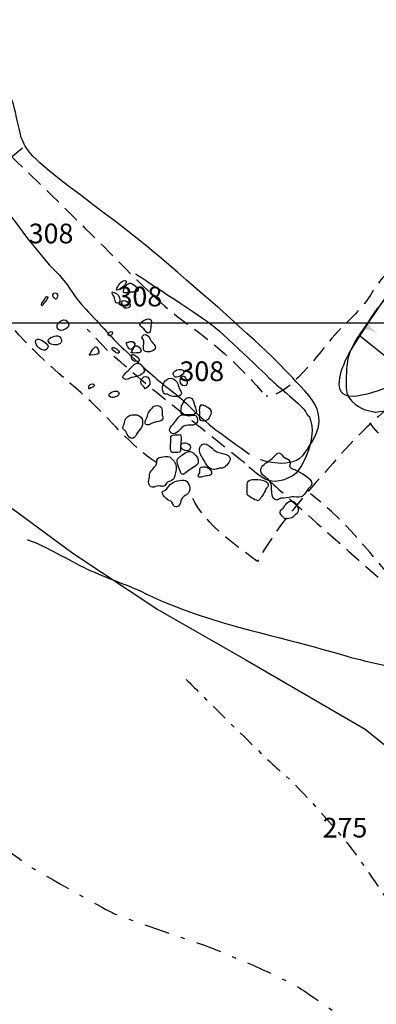
# Model space of a CAD drawing. Extents: x -820 to 755, y -3151 to -1154.
# Drawn here: x -363 to -333, y -2567 to -2485 of the extents above; entities that cross this region are included whole.
import ezdxf

# ---------------------------------------------------------------- set-up
doc = ezdxf.new("R2010")
doc.units = 0
doc.header["$MEASUREMENT"] = 0
for name, pattern in [('AI9-LTYPE1', [2.116667, 1.411111, -0.705556]), ('AI9-LTYPE2', [4.586111, 2.116667, -1.058333, 0.352778, -1.058333]), ('AI9-LTYPE37', [3.175001, 1.411111, -0.705556, 0.352778, -0.705556]), ('AI9-LTYPE96', [0])]:
    doc.linetypes.add(name, pattern=pattern)
for name, color, linetype in [('GRID', 160, 'CONTINUOUS'), ('PLAN_128_SHEET_066', 5, 'CONTINUOUS'), ('PLAN_58_SHEET_034', 6, 'CONTINUOUS'), ('PLAN_61SHEET_036', 6, 'CONTINUOUS'), ('PLAN_67_SHEET_05', 4, 'CONTINUOUS')]:
    doc.layers.add(name, color=color, linetype=linetype)
doc.styles.add('STD', font='txt')

# ---------------------------------------------------------------- blocks, each defined once
blk = doc.blocks.new('AI9-BLK2646')
at = {"layer": 'PLAN_128_SHEET_066'}
h = blk.add_hatch(color=7, dxfattribs=at)
edge = h.paths.add_edge_path()
edge.add_spline(control_points=[(-0.678, -0.105), (-0.678, -0.105), (-0.463, 0.207), (0.678, -0.538), (-0.445, 0.22), (-0.268, 0.538), (-0.271, 0.538), (-0.271, 0.538), (-0.678, -0.105), (-0.678, -0.105)], knot_values=[0, 0, 0, 0, 1, 1, 1, 2, 2, 2, 3, 3, 3, 3], degree=3, periodic=0)
blk = doc.blocks.new('AI9-BLK2631')
at = {"layer": 'PLAN_128_SHEET_066', "color": 7}
blk.add_blockref('AI9-BLK2646', (-26.960801, -30.525096), dxfattribs=at)

msp = doc.modelspace()

# ---------------------------------------------------------------- linework, layer by layer
at = {"layer": 'GRID', "color": 230}
msp.add_line((-739.407, -2510.485), (754.572, -2510.488), dxfattribs=at)
at = {"layer": 'PLAN_128_SHEET_066', "color": 7}
for points, knots in [([(-275.839, -2445.393), (-276.396, -2444.437), (-277.117, -2444.274), (-279.191, -2445.476), (-281.267, -2446.668), (-285.101, -2448.904), (-287.255, -2451.218), (-289.411, -2453.535), (-296.12, -2462.314), (-296.837, -2463.193), (-297.556, -2464.073), (-300.51, -2467.827), (-301.947, -2469.822), (-303.384, -2471.823), (-305.46, -2474.136), (-306.496, -2475.252), (-307.535, -2476.37), (-312.885, -2482.998), (-312.885, -2482.998), (-314.082, -2484.356), (-317.993, -2489.544), (-318.951, -2490.58), (-319.91, -2491.618), (-324.861, -2498.642), (-325.259, -2499.282), (-325.659, -2499.923), (-328.771, -2504.231), (-329.971, -2505.512), (-331.167, -2506.787), (-335.08, -2512.698), (-335.479, -2513.657), (-335.877, -2514.613), (-336.756, -2516.927), (-334.519, -2516.612), (-332.286, -2516.289), (-329.41, -2514.853), (-327.335, -2512.778), (-325.259, -2510.7), (-321.266, -2507.348), (-320.39, -2506.073), (-319.51, -2504.792), (-314.561, -2498.247), (-314.161, -2497.526), (-313.763, -2496.813), (-307.535, -2487.466), (-306.338, -2486.271), (-305.138, -2485.073), (-298.593, -2478.445), (-297.874, -2477.648), (-297.156, -2476.851), (-293.322, -2472.779), (-292.605, -2471.823), (-291.885, -2470.86), (-284.221, -2460.561), (-283.342, -2459.287), (-282.464, -2458.009), (-279.272, -2454.411), (-278.233, -2452.818), (-277.196, -2451.218), (-275.279, -2446.352), (-275.839, -2445.393)], [0, 0, 0, 0, 1, 1, 1, 2, 2, 2, 3, 3, 3, 4, 4, 4, 5, 5, 5, 6, 6, 6, 7, 7, 7, 8, 8, 8, 9, 9, 9, 10, 10, 10, 11, 11, 11, 12, 12, 12, 13, 13, 13, 14, 14, 14, 15, 15, 15, 16, 16, 16, 17, 17, 17, 18, 18, 18, 19, 19, 19, 20, 20, 20, 20]), ([(-352.999, -2506.401), (-352.999, -2506.401), (-347.835, -2509.77), (-346.849, -2510.487), (-345.859, -2511.204), (-341.956, -2514.977), (-341.595, -2515.333), (-341.238, -2515.69), (-338.946, -2517.532), (-338.812, -2517.896), (-338.678, -2518.252), (-338.498, -2518.3), (-338.498, -2518.3), (-338.498, -2518.3), (-338.095, -2519.107), (-338.318, -2520.228), (-338.541, -2521.35), (-339.172, -2522.832), (-339.844, -2523.237), (-340.52, -2523.641), (-341.462, -2523.953), (-342.18, -2523.549), (-342.899, -2523.147), (-343.528, -2522.516), (-343.528, -2522.516)], [0, 0, 0, 0, 1, 1, 1, 2, 2, 2, 3, 3, 3, 4, 4, 4, 5, 5, 5, 6, 6, 6, 7, 7, 7, 8, 8, 8, 8])]:
    msp.add_open_spline(points, degree=3, knots=knots, dxfattribs=at)
at = {"layer": 'PLAN_128_SHEET_066', "color": 7, "linetype": 'AI9-LTYPE1'}
msp.add_open_spline([(-343.885, -2522.204), (-343.885, -2522.204), (-347.253, -2519.514), (-347.701, -2519.151), (-348.152, -2518.788), (-351.74, -2515.917), (-351.965, -2515.735), (-352.191, -2515.563), (-355.198, -2512.956), (-355.198, -2512.956), (-355.198, -2512.956), (-357.038, -2511.025), (-357.038, -2511.025)], degree=3, knots=[0, 0, 0, 0, 1, 1, 1, 2, 2, 2, 3, 3, 3, 4, 4, 4, 4], dxfattribs=at)
msp.add_open_spline([(-341.717, -2523.788), (-341.717, -2523.788), (-331.205, -2533.09), (-329.623, -2534.485)], degree=3, dxfattribs=at)
at = {"layer": 'PLAN_128_SHEET_066', "color": 7, "linetype": 'AI9-LTYPE37'}
msp.add_open_spline([(-348.767, -2540.273), (-348.767, -2540.273), (-341.936, -2547.101), (-340.937, -2547.895), (-339.937, -2548.685), (-336.231, -2552.643), (-334.564, -2554.931), (-332.898, -2557.225), (-319.483, -2577.219), (-319.483, -2577.219), (-319.483, -2577.219), (-313.236, -2585.673), (-311.986, -2586.756), (-311.986, -2586.756), (-310.154, -2589.634), (-309.569, -2590.628), (-308.988, -2591.629), (-306.112, -2595.045), (-304.154, -2596.211), (-302.197, -2597.377), (-293.743, -2603.54), (-293.743, -2603.54), (-293.743, -2603.54), (-285.201, -2609.71), (-284.119, -2610.748), (-283.036, -2611.794), (-280.037, -2615), (-275.829, -2617.498), (-271.623, -2619.996), (-268.25, -2623.164), (-266.666, -2624.579), (-265.084, -2625.994), (-263.168, -2628.122), (-263.168, -2628.122)], degree=3, knots=[0, 0, 0, 0, 1, 1, 1, 2, 2, 2, 3, 3, 3, 4, 4, 4, 5, 5, 5, 6, 6, 6, 7, 7, 7, 8, 8, 8, 9, 9, 9, 10, 10, 10, 11, 11, 11, 11], dxfattribs=at)
at = {"layer": 'PLAN_58_SHEET_034', "color": 7}
msp.add_line((-334.322, -2511.514), (-328.656, -2516.09), dxfattribs=at)
for points, knots in [([(-332.935, -2509.455), (-332.935, -2509.455), (-330.891, -2506.957), (-325.907, -2500.565), (-320.922, -2494.172), (-321.266, -2494.494), (-317.459, -2489.411), (-313.65, -2484.332), (-309.364, -2477.382), (-308.922, -2476.728), (-307.345, -2474.402), (-303.597, -2470.189), (-303.102, -2469.584), (-302.605, -2468.975), (-299.63, -2464.88), (-298.301, -2463.287), (-296.969, -2461.691), (-293.587, -2457.666), (-291.719, -2455.327), (-289.847, -2452.988), (-287.733, -2450.942), (-286.527, -2449.826), (-285.316, -2448.711), (-281.621, -2446.054), (-281.192, -2445.85), (-280.76, -2445.652), (-279.114, -2445.027), (-278.906, -2444.9), (-278.694, -2444.766), (-276.345, -2443.574), (-275.743, -2443.842), (-275.14, -2444.103), (-274.583, -2445.139), (-274.855, -2445.907), (-275.131, -2446.672), (-275.803, -2448.456), (-276.208, -2449.247), (-276.608, -2450.037), (-278.843, -2453.192), (-281.033, -2456.436), (-283.222, -2459.68), (-285.717, -2463.274), (-288.672, -2466.869), (-291.628, -2470.47), (-295.369, -2475.772), (-296.252, -2477.06), (-297.135, -2478.353), (-299.977, -2482.662), (-300.051, -2482.837), (-300.121, -2483.012), (-301.022, -2484.179), (-302.287, -2485.759), (-303.553, -2487.346), (-305.544, -2490.163), (-306.544, -2491.145), (-307.541, -2492.126), (-308.82, -2493.417), (-309.053, -2493.815), (-309.286, -2494.214), (-313.865, -2500.67), (-314.174, -2501.017), (-314.48, -2501.361), (-314.018, -2500.96), (-315.052, -2501.912), (-316.088, -2502.865), (-317.319, -2504.248), (-318.25, -2505.45), (-319.178, -2506.651), (-320.815, -2508.821), (-322.011, -2509.997), (-323.208, -2511.176), (-323.574, -2511.763), (-324.212, -2512.323), (-324.846, -2512.884), (-326.924, -2514.563), (-327.537, -2515.252), (-328.152, -2515.947), (-328.707, -2516.393), (-329.245, -2516.746), (-329.782, -2517.09), (-331.017, -2517.617), (-331.431, -2517.715), (-331.844, -2517.814), (-332.975, -2517.957), (-332.975, -2517.957), (-332.975, -2517.957), (-333.898, -2517.741), (-333.898, -2517.741), (-333.898, -2517.741), (-335.407, -2517.154), (-335.407, -2515.905), (-335.407, -2514.65), (-335.384, -2513.764), (-335.153, -2513.133), (-334.924, -2512.502), (-334.538, -2511.814), (-334.322, -2511.514), (-334.106, -2511.218), (-332.935, -2509.455), (-332.935, -2509.455)], [0, 0, 0, 0, 1, 1, 1, 2, 2, 2, 3, 3, 3, 4, 4, 4, 5, 5, 5, 6, 6, 6, 7, 7, 7, 8, 8, 8, 9, 9, 9, 10, 10, 10, 11, 11, 11, 12, 12, 12, 13, 13, 13, 14, 14, 14, 15, 15, 15, 16, 16, 16, 17, 17, 17, 18, 18, 18, 19, 19, 19, 20, 20, 20, 21, 21, 21, 22, 22, 22, 23, 23, 23, 24, 24, 24, 25, 25, 25, 26, 26, 26, 27, 27, 27, 28, 28, 28, 29, 29, 29, 30, 30, 30, 31, 31, 31, 32, 32, 32, 33, 33, 33, 33]), ([(-342.562, -2521.909), (-342.562, -2521.909), (-339.839, -2522.865), (-338.832, -2521.322), (-337.825, -2519.78), (-336.796, -2518.365), (-338.853, -2516.185), (-340.911, -2514.006), (-341.57, -2513.19), (-346.921, -2508.503), (-352.277, -2503.815), (-353.094, -2503.219), (-357.583, -2499.841), (-362.071, -2496.469), (-362.058, -2496.135), (-362.571, -2494.969), (-362.571, -2494.969), (-363.046, -2492.802), (-363.202, -2492.234), (-363.358, -2491.661), (-363.824, -2491.208), (-364.291, -2490.756), (-364.759, -2490.307), (-365.449, -2489.692), (-365.632, -2489.781), (-365.814, -2489.877), (-366.626, -2490.995), (-367.017, -2491.846), (-367.41, -2492.7), (-368.263, -2493.56), (-368.865, -2493.92), (-369.466, -2494.28), (-370.678, -2494.535), (-369, -2495.982), (-367.321, -2497.432), (-366.257, -2498.315), (-366.257, -2498.315), (-366.257, -2498.315), (-365.811, -2498.64), (-365.811, -2498.64), (-365.811, -2498.64), (-362.43, -2495.867), (-362.43, -2495.867)], [0, 0, 0, 0, 1, 1, 1, 2, 2, 2, 3, 3, 3, 4, 4, 4, 5, 5, 5, 6, 6, 6, 7, 7, 7, 8, 8, 8, 9, 9, 9, 10, 10, 10, 11, 11, 11, 12, 12, 12, 13, 13, 13, 14, 14, 14, 14])]:
    msp.add_open_spline(points, degree=3, knots=knots, dxfattribs=at)
at = {"layer": 'PLAN_58_SHEET_034', "color": 7, "linetype": 'AI9-LTYPE96'}
msp.add_open_spline([(-365.379, -2499.299), (-365.379, -2499.299), (-363.111, -2501.966), (-363.111, -2501.966), (-363.111, -2501.966), (-362.02, -2503.449), (-362.02, -2503.449), (-362.02, -2503.449), (-360.221, -2505.663), (-360.221, -2505.663), (-360.221, -2505.663), (-359.53, -2506.278), (-358.871, -2507.097), (-358.218, -2507.919), (-358.231, -2508.248), (-357.125, -2509.392), (-356.023, -2510.539), (-354.73, -2512.043), (-353.964, -2512.715), (-353.199, -2513.381), (-352.415, -2514.184), (-351.428, -2515.013), (-350.44, -2515.845), (-349.248, -2516.708), (-348.462, -2517.508), (-347.678, -2518.308), (-346.614, -2519.194), (-346.02, -2519.627), (-345.426, -2520.057), (-343.488, -2521.466), (-343.488, -2521.466)], degree=3, knots=[0, 0, 0, 0, 1, 1, 1, 2, 2, 2, 3, 3, 3, 4, 4, 4, 5, 5, 5, 6, 6, 6, 7, 7, 7, 8, 8, 8, 9, 9, 9, 10, 10, 10, 10], dxfattribs=at)
at = {"layer": 'PLAN_61SHEET_036', "color": 7, "linetype": 'AI9-LTYPE1'}
for points, knots in [([(-351.233, -2522.194), (-353.414, -2520.779), (-355.175, -2518.466), (-357.104, -2516.732), (-359.584, -2514.508), (-361.884, -2512.733), (-363.849, -2510.161), (-364.711, -2509.027), (-365.863, -2508.351), (-366.9, -2507.516), (-368.539, -2506.191), (-369.121, -2505.168), (-369.817, -2503.233), (-370.815, -2500.448), (-374.768, -2498.288), (-374.741, -2495.12), (-374.723, -2492.934), (-372.523, -2489.677), (-370.133, -2490.48), (-367.982, -2491.207), (-366.656, -2493.539), (-365.071, -2495.012), (-362.035, -2497.832), (-359.048, -2500.783), (-356.127, -2503.66), (-353.604, -2506.146), (-351.371, -2508.67), (-348.505, -2510.716), (-346.133, -2512.411), (-344.036, -2514.361), (-342.207, -2516.534)], [0, 0, 0, 0, 1, 1, 1, 2, 2, 2, 3, 3, 3, 4, 4, 4, 5, 5, 5, 6, 6, 6, 7, 7, 7, 8, 8, 8, 9, 9, 9, 10, 10, 10, 10]), ([(-331.711, -2506.203), (-332.61, -2506.681), (-333.215, -2508.039), (-333.883, -2508.893), (-334.646, -2509.862), (-335.535, -2510.588), (-336.356, -2511.503), (-337.551, -2512.838), (-340.266, -2516.77), (-342.1, -2516.624)], [0, 0, 0, 0, 1, 1, 1, 2, 2, 2, 3, 3, 3, 3]), ([(-323.161, -2508.154), (-324.696, -2510.047), (-326.228, -2511.904), (-327.857, -2513.73), (-330.236, -2516.397), (-333.177, -2518.434), (-335.535, -2521.126), (-338.128, -2524.081), (-340.903, -2526.949), (-342.812, -2530.416), (-344.8, -2528.937), (-347.638, -2527), (-348.422, -2524.648)], [0, 0, 0, 0, 1, 1, 1, 2, 2, 2, 3, 3, 3, 4, 4, 4, 4]), ([(-283.1, -2562.448), (-288.578, -2558.009), (-293.634, -2552.939), (-298.774, -2547.981), (-305.48, -2541.502), (-312.524, -2535.514), (-320.029, -2529.877), (-321.441, -2528.816), (-322.824, -2528.456), (-323.905, -2527.054), (-324.924, -2525.738), (-325.779, -2524.928), (-327.086, -2523.985), (-329.234, -2522.43), (-331.839, -2520.983), (-333.424, -2518.848)], [0, 0, 0, 0, 1, 1, 1, 2, 2, 2, 3, 3, 3, 4, 4, 4, 5, 5, 5, 5]), ([(-287.133, -2573.572), (-288.956, -2572.094), (-290.098, -2570.14), (-291.978, -2568.758), (-294.018, -2567.26), (-296.006, -2565.807), (-297.933, -2564.118), (-300.226, -2562.107), (-302.388, -2559.876), (-304.223, -2557.381), (-305.893, -2555.112), (-308.068, -2553.799), (-310.141, -2551.919), (-311.64, -2550.555), (-312.8, -2548.901), (-314.382, -2547.598), (-316.36, -2545.967), (-318.423, -2544.443), (-320.131, -2542.582), (-323.072, -2539.373), (-326.93, -2536.987), (-329.871, -2533.768), (-332.643, -2530.734), (-335.129, -2527.235), (-338.395, -2524.772)], [0, 0, 0, 0, 1, 1, 1, 2, 2, 2, 3, 3, 3, 4, 4, 4, 5, 5, 5, 6, 6, 6, 7, 7, 7, 8, 8, 8, 8])]:
    msp.add_open_spline(points, degree=3, knots=knots, dxfattribs=at)
at = {"layer": 'PLAN_61SHEET_036', "color": 7}
for points, knots in [([(-354.59, -2507.778), (-354.356, -2507.758), (-354.153, -2507.593), (-353.988, -2507.437), (-353.828, -2507.287), (-353.594, -2506.838), (-354.021, -2506.987), (-354.287, -2507.083), (-354.552, -2507.51), (-354.59, -2507.778)], [0, 0, 0, 0, 1, 1, 1, 2, 2, 2, 3, 3, 3, 3]), ([(-353.975, -2507.71), (-354.12, -2508.138), (-353.731, -2507.975), (-353.455, -2507.934), (-353.287, -2507.905), (-352.735, -2508.033), (-352.778, -2507.717), (-352.807, -2507.529), (-353.142, -2507.306), (-353.295, -2507.23), (-353.607, -2507.064), (-353.87, -2507.411), (-353.975, -2507.71)], [0, 0, 0, 0, 1, 1, 1, 2, 2, 2, 3, 3, 3, 4, 4, 4, 4]), ([(-360.312, -2508.364), (-360.514, -2508.22), (-360.598, -2508.51), (-360.686, -2508.644), (-360.759, -2508.753), (-361.009, -2508.979), (-360.824, -2509.068), (-360.672, -2508.931), (-360.331, -2508.555), (-360.294, -2508.345)], [0, 0, 0, 0, 1, 1, 1, 2, 2, 2, 3, 3, 3, 3]), ([(-359.907, -2508.154), (-359.959, -2508.345), (-359.817, -2508.408), (-359.673, -2508.52), (-359.59, -2508.581), (-359.497, -2508.217), (-359.52, -2508.154), (-359.59, -2507.934), (-359.843, -2507.918), (-359.907, -2508.154)], [0, 0, 0, 0, 1, 1, 1, 2, 2, 2, 3, 3, 3, 3]), ([(-354.929, -2507.899), (-355.025, -2508.093), (-354.802, -2508.233), (-354.746, -2508.402), (-354.698, -2508.561), (-354.754, -2508.819), (-354.545, -2508.861), (-354.268, -2508.906), (-354.287, -2508.593), (-354.342, -2508.412), (-354.443, -2508.064), (-354.633, -2508.026), (-354.929, -2507.899)], [0, 0, 0, 0, 1, 1, 1, 2, 2, 2, 3, 3, 3, 4, 4, 4, 4]), ([(-354.172, -2508.781), (-354.177, -2508.826), (-354.032, -2509.148), (-354, -2509.186), (-353.9, -2509.314), (-353.613, -2509.301), (-353.514, -2509.173), (-353.224, -2508.801), (-354.141, -2508.428), (-354.172, -2508.781)], [0, 0, 0, 0, 1, 1, 1, 2, 2, 2, 3, 3, 3, 3]), ([(-359.424, -2511.063), (-359.242, -2511.213), (-358.882, -2511.05), (-358.73, -2510.932), (-358.567, -2510.818), (-358.529, -2510.563), (-358.659, -2510.404), (-359.039, -2509.922), (-359.896, -2510.677), (-359.424, -2511.063)], [0, 0, 0, 0, 1, 1, 1, 2, 2, 2, 3, 3, 3, 3]), ([(-352.593, -2510.515), (-352.772, -2510.728), (-352.453, -2510.843), (-352.297, -2511.009), (-352.187, -2511.136), (-351.977, -2511.468), (-351.83, -2511.315), (-351.747, -2511.232), (-351.738, -2510.869), (-351.716, -2510.738), (-351.674, -2510.544), (-351.604, -2510.203), (-351.877, -2510.155), (-352.084, -2510.117), (-352.469, -2510.368), (-352.593, -2510.515)], [0, 0, 0, 0, 1, 1, 1, 2, 2, 2, 3, 3, 3, 4, 4, 4, 5, 5, 5, 5]), ([(-361.173, -2511.866), (-361.443, -2511.924), (-361.362, -2512.172), (-361.277, -2512.338), (-361.166, -2512.551), (-360.813, -2512.819), (-360.559, -2512.768), (-360.409, -2512.739), (-360.294, -2512.596), (-360.308, -2512.44), (-360.323, -2512.233), (-360.959, -2511.812), (-361.173, -2511.866)], [0, 0, 0, 0, 1, 1, 1, 2, 2, 2, 3, 3, 3, 4, 4, 4, 4]), ([(-360.227, -2512.137), (-360.047, -2512.379), (-359.564, -2512.385), (-359.327, -2512.239), (-359.042, -2512.054), (-359.241, -2511.611), (-359.524, -2511.586), (-359.755, -2511.57), (-360.501, -2511.78), (-360.227, -2512.137)], [0, 0, 0, 0, 1, 1, 1, 2, 2, 2, 3, 3, 3, 3]), ([(-355.261, -2511.557), (-355.146, -2511.672), (-354.902, -2511.465), (-354.931, -2511.324), (-354.987, -2511.063), (-355.428, -2511.391), (-355.261, -2511.557)], [0, 0, 0, 0, 1, 1, 1, 2, 2, 2, 2]), ([(-352.425, -2511.611), (-352.55, -2511.774), (-352.356, -2511.831), (-352.318, -2511.99), (-352.235, -2512.312), (-352.565, -2512.8), (-352.06, -2512.908), (-351.805, -2512.959), (-351.166, -2512.793), (-351.378, -2512.392), (-351.453, -2512.258), (-351.622, -2512.172), (-351.693, -2512.016), (-351.798, -2511.786), (-352.103, -2511.187), (-352.425, -2511.611)], [0, 0, 0, 0, 1, 1, 1, 2, 2, 2, 3, 3, 3, 4, 4, 4, 5, 5, 5, 5]), ([(-356.852, -2513.201), (-356.776, -2513.24), (-356.124, -2513.144), (-356.07, -2513.039), (-356.01, -2512.921), (-356.164, -2512.519), (-356.3, -2512.487), (-356.486, -2512.446), (-356.844, -2513.207), (-356.852, -2513.201)], [0, 0, 0, 0, 1, 1, 1, 2, 2, 2, 3, 3, 3, 3]), ([(-354.941, -2512.593), (-355.03, -2512.752), (-354.768, -2512.902), (-354.673, -2512.953), (-354.618, -2512.988), (-354.391, -2513.093), (-354.357, -2512.972), (-354.327, -2512.857), (-354.835, -2512.421), (-354.941, -2512.593)], [0, 0, 0, 0, 1, 1, 1, 2, 2, 2, 3, 3, 3, 3]), ([(-353.033, -2512.315), (-353.029, -2512.287), (-353.029, -2512.258), (-353.035, -2512.233), (-353.099, -2511.971), (-353.619, -2512.105), (-353.781, -2512.191), (-353.761, -2512.347), (-353.634, -2512.714), (-353.427, -2512.685), (-353.191, -2512.653), (-352.917, -2512.353), (-353.132, -2512.162), (-353.32, -2511.99), (-353.608, -2512.153), (-353.825, -2512.162)], [0, 0, 0, 0, 1, 1, 1, 2, 2, 2, 3, 3, 3, 4, 4, 4, 5, 5, 5, 5]), ([(-353.342, -2513.36), (-353.31, -2513.581), (-353.284, -2513.635), (-353.076, -2513.686), (-352.009, -2513.966), (-353.452, -2512.615), (-353.342, -2513.36)], [0, 0, 0, 0, 1, 1, 1, 2, 2, 2, 2]), ([(-353.379, -2512.997), (-353.208, -2513.026), (-352.939, -2513.013), (-352.756, -2512.997), (-352.418, -2512.965), (-352.495, -2512.679), (-352.699, -2512.519), (-352.788, -2512.449), (-352.912, -2512.373), (-353.025, -2512.427), (-353.105, -2512.459), (-353.36, -2513), (-353.379, -2512.997)], [0, 0, 0, 0, 1, 1, 1, 2, 2, 2, 3, 3, 3, 4, 4, 4, 4]), ([(-353.616, -2514.501), (-353.787, -2514.654), (-354.252, -2515.002), (-353.964, -2515.183), (-353.758, -2515.323), (-353.54, -2515.107), (-353.325, -2515.056), (-353.129, -2515.002), (-352.944, -2515.002), (-352.754, -2514.922), (-352.57, -2514.846), (-352.305, -2514.709), (-352.264, -2514.489), (-352.222, -2514.269), (-352.566, -2513.928), (-352.772, -2513.867), (-353.07, -2513.788), (-353.419, -2514.316), (-353.616, -2514.501)], [0, 0, 0, 0, 1, 1, 1, 2, 2, 2, 3, 3, 3, 4, 4, 4, 5, 5, 5, 6, 6, 6, 6]), ([(-349.781, -2514.957), (-349.595, -2515.19), (-348.908, -2514.846), (-348.967, -2514.559), (-349.045, -2514.167), (-350.161, -2514.482), (-349.781, -2514.957)], [0, 0, 0, 0, 1, 1, 1, 2, 2, 2, 2]), ([(-352.557, -2515.489), (-352.519, -2515.731), (-352.262, -2515.802), (-352.209, -2516.018), (-352.098, -2515.974), (-351.856, -2515.731), (-351.818, -2515.604), (-351.759, -2515.394), (-351.862, -2514.983), (-352.135, -2514.963), (-352.394, -2514.951), (-352.592, -2515.269), (-352.557, -2515.489)], [0, 0, 0, 0, 1, 1, 1, 2, 2, 2, 3, 3, 3, 4, 4, 4, 4]), ([(-350.517, -2515.336), (-350.65, -2515.47), (-350.731, -2515.68), (-350.745, -2515.865), (-350.756, -2516.025), (-350.72, -2516.305), (-350.581, -2516.42), (-350.497, -2516.483), (-350.436, -2516.439), (-350.332, -2516.464), (-350.248, -2516.483), (-350.186, -2516.547), (-350.105, -2516.585), (-349.832, -2516.726), (-349.042, -2516.687), (-349.18, -2516.27), (-349.214, -2516.171), (-349.308, -2516.072), (-349.357, -2515.974), (-349.423, -2515.846), (-349.427, -2515.725), (-349.478, -2515.598), (-349.668, -2515.12), (-350.148, -2514.957), (-350.517, -2515.336)], [0, 0, 0, 0, 1, 1, 1, 2, 2, 2, 3, 3, 3, 4, 4, 4, 5, 5, 5, 6, 6, 6, 7, 7, 7, 8, 8, 8, 8]), ([(-349.142, -2515.668), (-349.026, -2515.776), (-348.811, -2515.802), (-348.715, -2515.617), (-348.626, -2515.438), (-348.843, -2514.89), (-349.026, -2514.922), (-349.354, -2514.989), (-349.314, -2515.502), (-349.142, -2515.668)], [0, 0, 0, 0, 1, 1, 1, 2, 2, 2, 3, 3, 3, 3]), ([(-356.915, -2516.018), (-356.913, -2516.031), (-356.478, -2515.865), (-356.461, -2515.757), (-356.405, -2515.464), (-356.991, -2515.556), (-356.915, -2516.018)], [0, 0, 0, 0, 1, 1, 1, 2, 2, 2, 2]), ([(-355.1, -2516.7), (-354.99, -2516.77), (-354.677, -2516.7), (-354.577, -2516.646), (-354.223, -2516.458), (-354.4, -2516.117), (-354.762, -2516.203), (-354.969, -2516.248), (-355.434, -2516.471), (-355.1, -2516.7)], [0, 0, 0, 0, 1, 1, 1, 2, 2, 2, 3, 3, 3, 3]), ([(-348.75, -2516.789), (-348.899, -2516.885), (-348.911, -2517.06), (-349.037, -2517.226), (-349.165, -2517.392), (-349.169, -2517.427), (-349.177, -2517.65), (-349.184, -2517.806), (-349.26, -2518.013), (-349.126, -2518.122), (-348.991, -2518.23), (-348.669, -2518.166), (-348.51, -2518.169), (-348.349, -2518.176), (-348.08, -2518.198), (-347.962, -2518.042), (-347.868, -2517.914), (-347.941, -2517.714), (-348, -2517.58), (-348.092, -2517.363), (-348.119, -2517.127), (-348.226, -2516.914), (-348.318, -2516.732), (-348.419, -2516.7), (-348.609, -2516.738), (-348.666, -2516.745), (-348.712, -2516.767), (-348.75, -2516.789)], [0, 0, 0, 0, 1, 1, 1, 2, 2, 2, 3, 3, 3, 4, 4, 4, 5, 5, 5, 6, 6, 6, 7, 7, 7, 8, 8, 8, 9, 9, 9, 9]), ([(-351.52, -2517.51), (-351.644, -2517.605), (-351.84, -2517.86), (-351.913, -2518), (-351.997, -2518.166), (-351.988, -2518.316), (-352.09, -2518.478), (-352.168, -2518.596), (-352.283, -2518.823), (-352.155, -2518.963), (-352.007, -2519.122), (-351.755, -2518.934), (-351.61, -2518.87), (-351.386, -2518.759), (-351.12, -2518.788), (-350.895, -2518.682), (-350.651, -2518.555), (-350.699, -2518.446), (-350.763, -2518.217), (-350.82, -2518.007), (-350.742, -2517.755), (-350.845, -2517.561), (-350.959, -2517.347), (-351.341, -2517.376), (-351.52, -2517.51)], [0, 0, 0, 0, 1, 1, 1, 2, 2, 2, 3, 3, 3, 4, 4, 4, 5, 5, 5, 6, 6, 6, 7, 7, 7, 8, 8, 8, 8]), ([(-347.042, -2517.506), (-347.12, -2517.468), (-347.308, -2517.344), (-347.391, -2517.334), (-347.758, -2517.299), (-347.614, -2517.911), (-347.64, -2518.122), (-347.67, -2518.383), (-347.697, -2518.67), (-347.359, -2518.714), (-347.071, -2518.752), (-346.861, -2518.491), (-346.76, -2518.249), (-346.614, -2517.889), (-346.696, -2517.694), (-347.042, -2517.506)], [0, 0, 0, 0, 1, 1, 1, 2, 2, 2, 3, 3, 3, 4, 4, 4, 5, 5, 5, 5]), ([(-353.798, -2518.472), (-353.903, -2518.653), (-353.9, -2518.752), (-353.953, -2518.956), (-353.991, -2519.109), (-354.118, -2519.231), (-354.026, -2519.384), (-353.988, -2519.45), (-353.876, -2519.482), (-353.825, -2519.549), (-353.758, -2519.626), (-353.744, -2519.702), (-353.701, -2519.804), (-353.632, -2519.944), (-353.452, -2520.193), (-353.255, -2520.155), (-353.055, -2520.116), (-352.944, -2519.804), (-352.842, -2519.651), (-352.716, -2519.469), (-352.503, -2519.3), (-352.439, -2519.084), (-352.39, -2518.921), (-352.402, -2518.689), (-352.458, -2518.523), (-352.617, -2518.042), (-353.57, -2518.074), (-353.798, -2518.472)], [0, 0, 0, 0, 1, 1, 1, 2, 2, 2, 3, 3, 3, 4, 4, 4, 5, 5, 5, 6, 6, 6, 7, 7, 7, 8, 8, 8, 9, 9, 9, 9]), ([(-347.946, -2518.249), (-348.075, -2518.109), (-348.341, -2518.268), (-348.542, -2518.255), (-348.709, -2518.236), (-348.967, -2518.141), (-349.136, -2518.179), (-349.354, -2518.224), (-349.518, -2518.548), (-349.657, -2518.714), (-349.874, -2518.982), (-350.415, -2519.435), (-350.009, -2519.696), (-349.515, -2520.011), (-349.291, -2519.163), (-348.809, -2519.055), (-348.562, -2519.007), (-348.234, -2519.09), (-347.994, -2518.969), (-347.764, -2518.854), (-347.761, -2518.446), (-347.946, -2518.249)], [0, 0, 0, 0, 1, 1, 1, 2, 2, 2, 3, 3, 3, 4, 4, 4, 5, 5, 5, 6, 6, 6, 7, 7, 7, 7]), ([(-349.889, -2519.881), (-350.085, -2519.944), (-350.046, -2520.017), (-350.047, -2520.257), (-350.047, -2520.47), (-350.181, -2521.143), (-349.971, -2521.296), (-349.886, -2521.353), (-349.6, -2521.334), (-349.49, -2521.321), (-349.228, -2521.302), (-349.244, -2521.238), (-349.257, -2520.99), (-349.276, -2520.626), (-349.12, -2520.187), (-349.235, -2519.823), (-349.442, -2519.906), (-349.67, -2519.804), (-349.889, -2519.881)], [0, 0, 0, 0, 1, 1, 1, 2, 2, 2, 3, 3, 3, 4, 4, 4, 5, 5, 5, 6, 6, 6, 6]), ([(-348.663, -2521.171), (-348.44, -2521.158), (-348.371, -2520.894), (-348.44, -2520.76), (-348.575, -2520.486), (-349.138, -2520.358), (-349.214, -2520.747), (-349.268, -2521.002), (-348.884, -2521.194), (-348.663, -2521.171)], [0, 0, 0, 0, 1, 1, 1, 2, 2, 2, 3, 3, 3, 3]), ([(-347.404, -2521.761), (-347.202, -2522.111), (-346.969, -2522.71), (-346.469, -2522.748), (-346.349, -2522.761), (-346.198, -2522.678), (-346.082, -2522.653), (-345.956, -2522.634), (-345.798, -2522.653), (-345.678, -2522.595), (-345.438, -2522.474), (-345.084, -2522.111), (-345.094, -2521.824), (-345.11, -2521.385), (-346.058, -2521.401), (-346.349, -2521.187), (-346.639, -2520.977), (-347.214, -2520.272), (-347.562, -2520.786), (-347.798, -2521.139), (-347.574, -2521.467), (-347.404, -2521.761)], [0, 0, 0, 0, 1, 1, 1, 2, 2, 2, 3, 3, 3, 4, 4, 4, 5, 5, 5, 6, 6, 6, 7, 7, 7, 7]), ([(-351.212, -2521.952), (-351.25, -2522.127), (-351.194, -2522.232), (-351.313, -2522.395), (-351.429, -2522.557), (-351.564, -2522.707), (-351.688, -2522.86), (-351.851, -2523.061), (-351.837, -2523.156), (-351.845, -2523.392), (-351.856, -2523.609), (-351.958, -2523.682), (-351.903, -2523.883), (-351.857, -2524.049), (-351.8, -2524.218), (-351.619, -2524.224), (-351.422, -2524.227), (-351.25, -2524.093), (-351.046, -2524.112), (-350.922, -2524.125), (-350.766, -2524.176), (-350.648, -2524.138), (-350.493, -2524.081), (-350.452, -2523.883), (-350.321, -2523.787), (-350.199, -2523.695), (-350.022, -2523.717), (-349.903, -2523.615), (-349.802, -2523.536), (-349.738, -2523.364), (-349.705, -2523.239), (-349.635, -2522.981), (-349.566, -2522.529), (-349.651, -2522.264), (-349.705, -2522.092), (-349.852, -2521.977), (-349.965, -2521.843), (-350.143, -2521.633), (-350.465, -2521.633), (-350.713, -2521.684), (-350.938, -2521.722), (-351.16, -2521.722), (-351.212, -2521.952)], [0, 0, 0, 0, 1, 1, 1, 2, 2, 2, 3, 3, 3, 4, 4, 4, 5, 5, 5, 6, 6, 6, 7, 7, 7, 8, 8, 8, 9, 9, 9, 10, 10, 10, 11, 11, 11, 12, 12, 12, 13, 13, 13, 14, 14, 14, 14]), ([(-348.301, -2521.283), (-348.637, -2521.079), (-349.093, -2521.55), (-349.361, -2521.722), (-349.745, -2521.965), (-349.361, -2522.554), (-349.27, -2522.889), (-349.201, -2523.137), (-349.118, -2523.252), (-348.884, -2523.067), (-348.695, -2522.921), (-348.516, -2522.803), (-348.317, -2522.666), (-348.169, -2522.557), (-347.898, -2522.423), (-347.809, -2522.261), (-347.614, -2521.888), (-348.017, -2521.455), (-348.301, -2521.283)], [0, 0, 0, 0, 1, 1, 1, 2, 2, 2, 3, 3, 3, 4, 4, 4, 5, 5, 5, 6, 6, 6, 6]), ([(-339.6, -2522.799), (-339.729, -2522.729), (-339.917, -2522.685), (-340.03, -2522.615), (-340.268, -2522.455), (-340, -2522.286), (-340.1, -2522.06), (-340.196, -2521.85), (-340.393, -2521.85), (-340.556, -2521.748), (-340.714, -2521.646), (-340.83, -2521.353), (-341.036, -2521.359), (-341.206, -2521.372), (-341.38, -2521.633), (-341.499, -2521.748), (-341.62, -2521.86), (-341.776, -2521.98), (-341.915, -2522.073), (-342.192, -2522.264), (-342.622, -2522.493), (-342.533, -2522.908), (-342.442, -2523.322), (-341.886, -2523.462), (-341.729, -2523.826), (-341.563, -2524.195), (-341.689, -2524.616), (-341.563, -2524.986), (-341.493, -2525.196), (-341.357, -2525.333), (-341.118, -2525.266), (-341.026, -2525.247), (-340.954, -2525.151), (-340.858, -2525.145), (-340.562, -2525.139), (-340.255, -2525.078), (-339.95, -2525.037), (-339.71, -2524.998), (-339.412, -2525.119), (-339.179, -2525.037), (-338.899, -2524.935), (-338.759, -2524.552), (-338.572, -2524.348), (-338.45, -2524.211), (-338.255, -2524.1), (-338.277, -2523.896), (-338.325, -2523.424), (-339.249, -2522.997), (-339.6, -2522.799)], [0, 0, 0, 0, 1, 1, 1, 2, 2, 2, 3, 3, 3, 4, 4, 4, 5, 5, 5, 6, 6, 6, 7, 7, 7, 8, 8, 8, 9, 9, 9, 10, 10, 10, 11, 11, 11, 12, 12, 12, 13, 13, 13, 14, 14, 14, 15, 15, 15, 16, 16, 16, 16]), ([(-347.625, -2522.653), (-347.662, -2522.729), (-347.605, -2522.86), (-347.619, -2522.94), (-347.64, -2523.061), (-347.759, -2523.163), (-347.767, -2523.278), (-347.787, -2523.532), (-347.328, -2523.284), (-347.133, -2523.278), (-346.948, -2523.278), (-346.711, -2523.29), (-346.66, -2523.067), (-346.566, -2522.672), (-347.45, -2522.309), (-347.625, -2522.653)], [0, 0, 0, 0, 1, 1, 1, 2, 2, 2, 3, 3, 3, 4, 4, 4, 5, 5, 5, 5]), ([(-350.111, -2524.004), (-350.256, -2524.163), (-350.337, -2524.364), (-350.53, -2524.476), (-350.692, -2524.578), (-350.852, -2524.558), (-350.756, -2524.769), (-350.699, -2524.903), (-350.53, -2525.091), (-350.42, -2525.196), (-350.288, -2525.31), (-350.081, -2525.346), (-349.96, -2525.483), (-349.837, -2525.626), (-349.84, -2525.894), (-349.593, -2525.871), (-349.314, -2525.852), (-349.254, -2525.534), (-349.217, -2525.346), (-349.139, -2524.966), (-348.781, -2524.966), (-348.575, -2524.686), (-348.358, -2524.396), (-348.516, -2523.835), (-348.836, -2523.67), (-349.125, -2523.526), (-349.898, -2523.762), (-350.111, -2524.004)], [0, 0, 0, 0, 1, 1, 1, 2, 2, 2, 3, 3, 3, 4, 4, 4, 5, 5, 5, 6, 6, 6, 7, 7, 7, 8, 8, 8, 9, 9, 9, 9]), ([(-343.374, -2523.596), (-343.825, -2523.701), (-343.65, -2524.189), (-343.663, -2524.536), (-343.672, -2524.839), (-343.693, -2524.896), (-343.408, -2525.052), (-343.25, -2525.145), (-343.072, -2525.266), (-342.898, -2525.31), (-342.727, -2525.358), (-342.812, -2525.4), (-342.656, -2525.253), (-342.552, -2525.164), (-342.487, -2525.024), (-342.407, -2524.915), (-342.277, -2524.737), (-342.199, -2524.584), (-342.111, -2524.393), (-342.057, -2524.285), (-341.909, -2524.138), (-341.916, -2524.004), (-341.947, -2523.551), (-343.068, -2523.526), (-343.374, -2523.596)], [0, 0, 0, 0, 1, 1, 1, 2, 2, 2, 3, 3, 3, 4, 4, 4, 5, 5, 5, 6, 6, 6, 7, 7, 7, 8, 8, 8, 8]), ([(-340.374, -2525.559), (-340.489, -2525.687), (-340.562, -2525.833), (-340.677, -2525.961), (-340.766, -2526.059), (-340.9, -2526.146), (-340.927, -2526.292), (-340.954, -2526.455), (-340.766, -2526.627), (-340.65, -2526.748), (-340.516, -2526.891), (-340.378, -2526.872), (-340.189, -2526.84), (-340.004, -2526.808), (-339.887, -2526.76), (-339.759, -2526.623), (-339.651, -2526.506), (-339.466, -2526.375), (-339.417, -2526.225), (-339.335, -2525.993), (-339.53, -2525.61), (-339.715, -2525.476), (-339.949, -2525.304), (-340.183, -2525.346), (-340.374, -2525.559)], [0, 0, 0, 0, 1, 1, 1, 2, 2, 2, 3, 3, 3, 4, 4, 4, 5, 5, 5, 6, 6, 6, 7, 7, 7, 8, 8, 8, 8]), ([(-362.053, -2528.589), (-360.281, -2529.23), (-358.691, -2530.282), (-357.04, -2531.053), (-355.431, -2531.808), (-353.734, -2532.334), (-352.135, -2533.112), (-346.999, -2535.62), (-340.822, -2536.687), (-335.363, -2538.325), (-333.403, -2538.911), (-331.337, -2539.125), (-329.5, -2539.972), (-327.635, -2540.842), (-325.865, -2541.837), (-324.229, -2543.169), (-322.924, -2544.226), (-321.382, -2544.854), (-320.024, -2545.817), (-318.542, -2546.865), (-317.418, -2548.353), (-316.187, -2549.669), (-314.043, -2551.964), (-311.795, -2554.06), (-309.546, -2556.247), (-306.991, -2558.723), (-304.808, -2561.571), (-302.034, -2563.815), (-299.826, -2565.603), (-297.625, -2567.406), (-295.562, -2569.357), (-293.691, -2571.135), (-291.908, -2572.349), (-289.872, -2573.869), (-288.4, -2574.975), (-287.109, -2576.233), (-285.737, -2577.422), (-282.342, -2580.389), (-279.039, -2583.129), (-275.404, -2585.749), (-274.069, -2586.711), (-272.629, -2587.527), (-271.273, -2588.521), (-269.168, -2590.057), (-266.848, -2590.714), (-264.293, -2591.09)], [0, 0, 0, 0, 1, 1, 1, 2, 2, 2, 3, 3, 3, 4, 4, 4, 5, 5, 5, 6, 6, 6, 7, 7, 7, 8, 8, 8, 9, 9, 9, 10, 10, 10, 11, 11, 11, 12, 12, 12, 13, 13, 13, 14, 14, 14, 15, 15, 15, 15])]:
    msp.add_open_spline(points, degree=3, knots=knots, dxfattribs=at)
at = {"layer": 'PLAN_61SHEET_036', "color": 7, "linetype": 'AI9-LTYPE2'}
msp.add_open_spline([(-400.473, -2526.187), (-400.473, -2526.187), (-386.814, -2535.766), (-386.814, -2535.766), (-386.814, -2535.766), (-376.915, -2543.57), (-376.915, -2543.57), (-376.915, -2543.57), (-371.967, -2548.847), (-370.659, -2549.593), (-369.35, -2550.329), (-361.792, -2555.922), (-361.792, -2555.922), (-361.792, -2555.922), (-355.803, -2559.395), (-354.702, -2559.863), (-353.597, -2560.332), (-347.343, -2562.429), (-347.343, -2562.429), (-347.343, -2562.429), (-340.807, -2564.965), (-338.912, -2566.288), (-337.014, -2567.61), (-332.492, -2570.533), (-331.418, -2571.823), (-330.344, -2573.117), (-325.845, -2580.261), (-325.845, -2580.261), (-325.845, -2580.261), (-318.735, -2589.943), (-318.735, -2589.943), (-318.735, -2589.943), (-312.297, -2597.702), (-311.299, -2598.824), (-310.302, -2599.948), (-305.12, -2604.678), (-305.12, -2604.678), (-305.12, -2604.678), (-292.193, -2614.505), (-290.39, -2616.076), (-288.585, -2617.641), (-283.441, -2622.548), (-283.441, -2622.548), (-283.441, -2622.548), (-277.296, -2628.055), (-275.825, -2629.247), (-274.353, -2630.439), (-262.629, -2638.87), (-262.629, -2638.87), (-262.629, -2638.87), (-254.441, -2644.868), (-252.924, -2645.352), (-251.412, -2645.836), (-242.032, -2650.355), (-239.352, -2651.894), (-236.672, -2653.427), (-224.539, -2660.173), (-224.539, -2660.173), (-224.539, -2660.173), (-215.511, -2667.487), (-212.863, -2669.842), (-210.212, -2672.203), (-205.939, -2676.091), (-204.428, -2677.101), (-202.914, -2678.111), (-198.529, -2680.813), (-197.054, -2682.008), (-195.585, -2683.203), (-189.441, -2689.233), (-189.441, -2689.233), (-189.441, -2689.233), (-178.935, -2700.602), (-178.001, -2701.68), (-177.067, -2702.75), (-170.353, -2709.251), (-170.353, -2709.251), (-170.353, -2709.251), (-162.135, -2716.647), (-160.866, -2717.568), (-159.598, -2718.489), (-154.668, -2722.482), (-154.668, -2722.482)], degree=3, knots=[0, 0, 0, 0, 1, 1, 1, 2, 2, 2, 3, 3, 3, 4, 4, 4, 5, 5, 5, 6, 6, 6, 7, 7, 7, 8, 8, 8, 9, 9, 9, 10, 10, 10, 11, 11, 11, 12, 12, 12, 13, 13, 13, 14, 14, 14, 15, 15, 15, 16, 16, 16, 17, 17, 17, 18, 18, 18, 19, 19, 19, 20, 20, 20, 21, 21, 21, 22, 22, 22, 23, 23, 23, 24, 24, 24, 25, 25, 25, 26, 26, 26, 27, 27, 27, 27], dxfattribs=at)
at = {"layer": 'PLAN_67_SHEET_05', "color": 7}
msp.add_open_spline([(-682.474, -2002.251), (-682.474, -2002.251), (-679.324, -2008.554), (-679.324, -2008.554), (-679.324, -2008.554), (-675.647, -2018.267), (-675.647, -2018.267), (-675.647, -2018.267), (-670.659, -2034.022), (-670.659, -2034.022), (-670.659, -2034.022), (-667.246, -2045.048), (-667.246, -2045.048), (-667.246, -2045.048), (-664.093, -2055.29), (-664.093, -2055.29), (-664.093, -2055.29), (-662.521, -2063.689), (-662.521, -2063.689), (-662.521, -2063.689), (-659.895, -2073.932), (-659.895, -2073.932), (-659.895, -2073.932), (-657.532, -2082.331), (-657.532, -2082.331), (-657.532, -2082.331), (-655.169, -2090.47), (-655.169, -2090.47), (-655.169, -2090.47), (-652.017, -2097.561), (-652.017, -2098.348), (-652.017, -2099.132), (-647.03, -2108.845), (-647.03, -2109.635), (-647.03, -2110.425), (-640.466, -2124.867), (-640.466, -2124.867), (-640.466, -2124.867), (-636.791, -2133.528), (-636.791, -2133.528), (-636.791, -2133.528), (-634.166, -2140.616), (-634.166, -2140.616), (-634.166, -2140.616), (-630.227, -2147.709), (-630.227, -2147.709), (-630.227, -2147.709), (-624.714, -2158.206), (-624.714, -2158.206), (-624.714, -2158.206), (-620.514, -2165.296), (-620.514, -2165.296), (-620.514, -2165.296), (-616.575, -2175.274), (-616.575, -2175.274), (-616.575, -2175.274), (-613.685, -2182.622), (-613.685, -2182.622), (-613.685, -2182.622), (-611.061, -2187.348), (-611.061, -2187.348), (-611.061, -2187.348), (-604.759, -2196.803), (-604.759, -2196.803), (-604.759, -2196.803), (-598.722, -2204.942), (-598.722, -2204.942), (-598.722, -2204.942), (-593.733, -2213.603), (-593.733, -2213.603), (-593.733, -2213.603), (-588.482, -2221.48), (-588.482, -2221.48), (-588.482, -2221.48), (-584.545, -2229.097), (-584.545, -2229.097), (-584.545, -2229.097), (-578.243, -2238.548), (-578.243, -2238.548), (-578.243, -2238.548), (-574.567, -2244.59), (-574.567, -2244.59), (-574.567, -2244.59), (-569.578, -2251.938), (-569.578, -2251.938), (-569.578, -2251.938), (-566.688, -2257.452), (-566.688, -2257.452), (-566.688, -2257.452), (-563.278, -2264.016), (-563.278, -2264.016), (-563.278, -2264.016), (-559.864, -2271.893), (-559.864, -2271.893), (-559.864, -2271.893), (-556.19, -2280.032), (-556.19, -2280.032), (-556.19, -2280.032), (-553.3, -2288.955), (-553.3, -2288.955), (-553.3, -2288.955), (-550.675, -2297.355), (-550.675, -2297.355), (-550.675, -2297.355), (-546.473, -2307.864), (-546.473, -2307.864), (-546.473, -2307.864), (-544.637, -2316.003), (-544.637, -2316.003), (-544.637, -2316.003), (-542.274, -2323.881), (-542.274, -2323.881), (-542.274, -2323.881), (-540.173, -2328.08), (-540.173, -2328.08), (-540.173, -2328.08), (-537.285, -2334.116), (-537.285, -2334.116), (-537.285, -2334.116), (-533.61, -2340.681), (-533.61, -2340.681), (-533.61, -2340.681), (-530.459, -2346.455), (-530.459, -2346.455), (-530.459, -2346.455), (-524.422, -2356.174), (-524.422, -2356.174), (-524.422, -2356.174), (-518.643, -2362.732), (-518.643, -2362.732), (-518.643, -2362.732), (-510.504, -2370.352), (-510.504, -2370.352), (-510.504, -2370.352), (-503.152, -2379.016), (-503.152, -2379.016), (-503.152, -2379.016), (-497.115, -2386.1), (-497.115, -2386.1), (-497.115, -2386.1), (-492.914, -2390.3), (-492.914, -2390.3), (-492.914, -2390.3), (-489.238, -2395.555), (-489.238, -2395.555), (-489.238, -2395.555), (-486.875, -2400.016), (-486.875, -2400.016), (-486.875, -2400.016), (-482.149, -2406.584), (-482.149, -2406.584), (-482.149, -2406.584), (-478.473, -2409.729), (-478.473, -2409.729), (-478.473, -2409.729), (-474.01, -2413.936), (-474.01, -2413.936), (-474.01, -2413.936), (-469.81, -2419.971), (-469.81, -2419.971), (-469.81, -2419.971), (-460.622, -2431.787), (-460.622, -2431.787), (-460.622, -2431.787), (-453.533, -2441.762), (-453.533, -2441.762), (-453.533, -2441.762), (-447.231, -2450.429), (-447.231, -2450.429), (-447.231, -2450.429), (-435.415, -2463.558), (-435.415, -2463.558), (-435.415, -2463.558), (-429.902, -2471.168), (-429.902, -2471.168), (-429.902, -2471.168), (-423.338, -2477.472), (-423.338, -2477.472), (-423.338, -2477.472), (-417.825, -2484.558), (-417.825, -2484.558), (-417.825, -2484.558), (-411.788, -2491.907), (-411.788, -2491.907), (-411.788, -2491.907), (-405.488, -2498.21), (-405.488, -2498.21), (-405.488, -2498.21), (-401.549, -2500.313), (-401.549, -2500.313), (-401.549, -2500.313), (-397.084, -2503.723), (-397.084, -2503.723), (-397.084, -2503.723), (-389.734, -2507.923), (-389.734, -2507.923), (-389.734, -2507.923), (-385.531, -2509.765), (-385.531, -2509.765), (-385.531, -2509.765), (-372.407, -2518.688), (-372.407, -2518.688), (-372.407, -2518.688), (-365.054, -2524.73), (-365.054, -2524.73), (-365.054, -2524.73), (-358.23, -2529.717), (-358.23, -2529.717), (-358.23, -2529.717), (-351.141, -2534.446), (-351.141, -2534.446), (-351.141, -2534.446), (-343.787, -2538.643), (-343.787, -2538.643), (-343.787, -2538.643), (-333.813, -2544.423), (-333.813, -2544.423), (-333.813, -2544.423), (-325.675, -2550.981), (-325.675, -2550.981), (-325.675, -2550.981), (-311.496, -2562.275), (-311.496, -2562.275), (-311.496, -2562.275), (-305.718, -2570.152), (-305.718, -2570.152), (-305.718, -2570.152), (-300.468, -2575.665), (-300.468, -2575.665), (-300.468, -2575.665), (-294.955, -2582.23), (-294.955, -2582.23), (-294.955, -2582.23), (-291.015, -2586.691), (-291.015, -2586.691), (-291.015, -2586.691), (-285.502, -2591.681), (-285.502, -2591.681), (-285.502, -2591.681), (-281.566, -2593.781), (-281.566, -2593.781), (-281.566, -2593.781), (-276.313, -2596.933), (-276.313, -2596.933), (-276.313, -2596.933), (-269.749, -2602.446), (-269.749, -2602.446), (-269.749, -2602.446), (-263.449, -2608.223), (-263.449, -2608.223), (-263.449, -2608.223), (-255.571, -2615.833), (-255.571, -2615.833)], degree=3, knots=[0, 0, 0, 0, 1, 1, 1, 2, 2, 2, 3, 3, 3, 4, 4, 4, 5, 5, 5, 6, 6, 6, 7, 7, 7, 8, 8, 8, 9, 9, 9, 10, 10, 10, 11, 11, 11, 12, 12, 12, 13, 13, 13, 14, 14, 14, 15, 15, 15, 16, 16, 16, 17, 17, 17, 18, 18, 18, 19, 19, 19, 20, 20, 20, 21, 21, 21, 22, 22, 22, 23, 23, 23, 24, 24, 24, 25, 25, 25, 26, 26, 26, 27, 27, 27, 28, 28, 28, 29, 29, 29, 30, 30, 30, 31, 31, 31, 32, 32, 32, 33, 33, 33, 34, 34, 34, 35, 35, 35, 36, 36, 36, 37, 37, 37, 38, 38, 38, 39, 39, 39, 40, 40, 40, 41, 41, 41, 42, 42, 42, 43, 43, 43, 44, 44, 44, 45, 45, 45, 46, 46, 46, 47, 47, 47, 48, 48, 48, 49, 49, 49, 50, 50, 50, 51, 51, 51, 52, 52, 52, 53, 53, 53, 54, 54, 54, 55, 55, 55, 56, 56, 56, 57, 57, 57, 58, 58, 58, 59, 59, 59, 60, 60, 60, 61, 61, 61, 62, 62, 62, 63, 63, 63, 64, 64, 64, 65, 65, 65, 66, 66, 66, 67, 67, 67, 68, 68, 68, 69, 69, 69, 70, 70, 70, 71, 71, 71, 72, 72, 72, 73, 73, 73, 74, 74, 74, 75, 75, 75, 76, 76, 76, 77, 77, 77, 78, 78, 78, 79, 79, 79, 80, 80, 80, 81, 81, 81, 82, 82, 82, 83, 83, 83, 84, 84, 84, 84], dxfattribs=at)

# ---------------------------------------------------------------- block references
at = {"layer": 'PLAN_128_SHEET_066', "color": 7}
msp.add_blockref('AI9-BLK2631', (-306.258, -2480.491), dxfattribs=at)

# ---------------------------------------------------------------- texts
at = {"layer": 'PLAN_128_SHEET_066', "color": 7, "insert": (-349.333, -2513.715), "char_height": 1.64346, "attachment_point": 1, "style": 'STD'}
msp.add_mtext('\\W1.00;\\fHelvetica|b1|i0;308', dxfattribs=at)
at = {"layer": 'PLAN_58_SHEET_034', "color": 7, "insert": (-354.508, -2507.477), "char_height": 1.64346, "attachment_point": 1, "style": 'STD'}
msp.add_mtext('\\W1.00;\\fHelvetica|b1|i0;308', dxfattribs=at)
at = {"layer": 'PLAN_61SHEET_036', "color": 7, "char_height": 1.64346, "attachment_point": 1, "style": 'STD'}
for s, insert in [('\\W1.00;\\fHelvetica|b1|i0;308', (-361.924, -2502.214)), ('\\W1.00;\\fHelvetica|b1|i0;275', (-337.372, -2551.831))]:
    msp.add_mtext(s, dxfattribs=dict(at, insert=insert))

doc.saveas('drawing.dxf')
